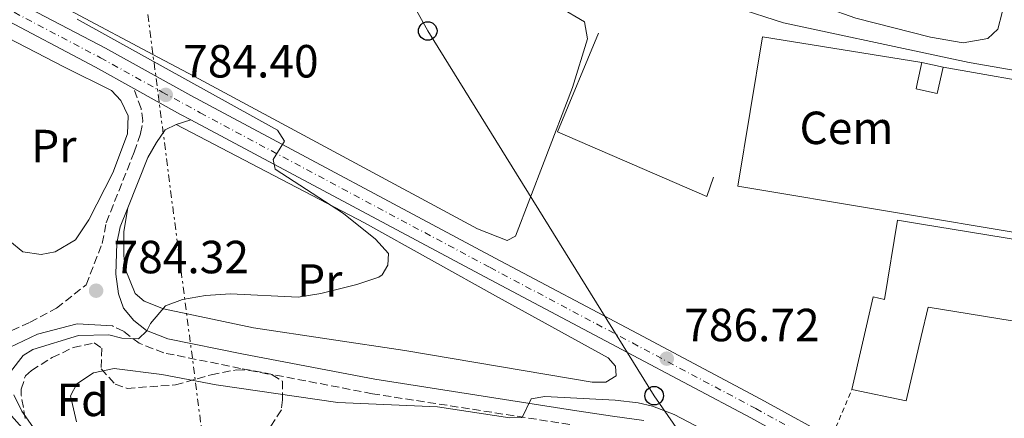
# Model space of a CAD drawing. Units: metres. Extents: x 668453 to 671914, y 4746689 to 4749087.
# Drawn here: x 669418 to 669630, y 4747934 to 4748020 of the extents above; entities that cross this region are included whole.
import ezdxf
from ezdxf.enums import TextEntityAlignment as Align

# ---------------------------------------------------------------- set-up
doc = ezdxf.new("R2010")
doc.units = ezdxf.units.M
doc.header["$MEASUREMENT"] = 0
for name, pattern in [('DGN Style 2', [1.7399219301090239, 1.043953158065414, -0.6959687720436097]), ('DGN Style 3', [2.435890702152634, 1.739921930109024, -0.6959687720436097]), ('DGN Style 4', [2.7856150101045474, 1.391937544087219, -0.6959687720436097, 0.001739921930109024, -0.6959687720436097]), ('DGN Style 7', [3.4798438602180486, 1.565929737098122, -0.6959687720436097, 0.5219765790327072, -0.6959687720436097])]:
    doc.linetypes.add(name, pattern=pattern)
for name, color, linetype, lineweight in [('Camino', 7, 'DGN Style 3', 0), ('Carretera', 9, 'Continuous', 0), ('Cota de punto acotado terreno', 7, 'Continuous', 0), ('Curva de nivel intermedia', 30, 'Continuous', 0), ('Depósito elevado (sin especificar)', 1, 'Continuous', 0), ('destino de construcciones', 7, 'Continuous', 0), ('Eje de carretera', 7, 'DGN Style 4', 0), ('Etiqueta de uso rústico', 92, 'Continuous', 0), ('Iglesia-ermita', 1, 'Continuous', 13), ('Línea  de muro-pared o tapia', 1, 'Continuous', 13), ('Línea blanca (vial)', 7, 'Continuous', 13), ('Línea de cambio de uso (parcela vista)', 92, 'Continuous', 0), ('Línea de muro de contención', 1, 'Continuous', 13), ('Línea eléctrica', 6, 'DGN Style 7', 0), ('Línea telefónica', 7, 'Continuous', 0), ('Margen derecho', 7, 'Continuous', 0), ('Nave industrial', 1, 'Continuous', 13), ('Poste telefónico', 7, 'Continuous', 0), ('Punto acotado terreno (símbolo)', 7, 'Continuous', 0), ('Tela metálica o alambrada', 7, 'DGN Style 2', 0), ('Zona arbolada', 92, 'DGN Style 3', 0)]:
    doc.layers.add(name, color=color, linetype=linetype, lineweight=lineweight)
doc.styles.add('Style-Arial', font='arial.ttf')

# ---------------------------------------------------------------- blocks, each defined once
blk = doc.blocks.new('5PATER')
at = {"layer": 'Punto acotado terreno (símbolo)', "linetype": 'Continuous', "lineweight": 0}
h = blk.add_hatch(color=51, dxfattribs=at)
edge = h.paths.add_edge_path()
edge.add_ellipse((0, 0), major_axis=(-0.1095731443231308, -0.1110710700762829), ratio=0.9994222409660317, start_angle=0, end_angle=360)
blk = doc.blocks.new('5PTT')
at = {"layer": 'Depósito elevado (sin especificar)', "color": 7, "linetype": 'Continuous', "lineweight": 30}
blk.add_circle((2.382683753967285e-05, 4.306399822235108e-05), 0.1995000005932858, dxfattribs=at)

msp = doc.modelspace()

# ---------------------------------------------------------------- linework, layer by layer
at = {"layer": 'Camino', "color": 7, "linetype": 'DGN Style 3', "lineweight": 0}
for points in [[(669481.3299999976, 4747856.25, 780.6699999999984), (669480.6599999992, 4747858.850000001, 780.729999999996), (669477.9899999984, 4747866.120000001, 781.3999999999943), (669475.6299999979, 4747870.52, 781.5800000000019), (669471.6700000016, 4747876.26, 781.9499999999972), (669468.6299999995, 4747879.850000001, 782.1900000000023), (669453.4300000003, 4747894.940000001, 782.1900000000023), (669417.5199999999, 4747928.890000002, 783.779999999999), (669412.6299999994, 4747934.340000001, 783.6499999999944), (669409.7600000015, 4747938.660000001, 783.6499999999944), (669409.0199999994, 4747943.060000002, 783.5200000000042), (669409.2099999995, 4747945.840000001, 783.3899999999995), (669410.329999997, 4747948.890000002, 783.2500000000001), (669414.0799999977, 4747952.220000002, 783.259999999995), (669420.2299999989, 4747955.070000002, 783.1199999999956), (669425.9100000008, 4747958.050000002, 783.3899999999995), (669432.280000001, 4747963.109999999, 783.779999999999), (669435.75, 4747972.050000001, 784.3899999999995), (669436.6099999984, 4747976.51, 784.3899999999995), (669442.620000001, 4747991.680000001, 784.1300000000047), (669444, 4747995.710000002, 784.2599999999949), (669444.5199999987, 4747998.440000001, 784.3899999999995), (669444.1099999996, 4748001.100000001, 784.3899999999995), (669442.5499999995, 4748005.430000001, 784.320000000007)], [(669536.4499999994, 4747933.000000002, 790.3699999999955), (669493.9200000007, 4747939.650000001, 788.6399999999995), (669465.5399999983, 4747945.109999999, 787.179999999993), (669448.98, 4747948.449999999, 785.5899999999967), (669443.7399999986, 4747950.520000001, 784.9199999999983), (669440.3399999988, 4747953.100000001, 784.9199999999983), (669437.9699999974, 4747954.24, 784.6300000000048)]]:
    msp.add_polyline3d(points, dxfattribs=at)
at = {"layer": 'Carretera', "color": 9, "linetype": 'Continuous', "lineweight": 0}
for points in [[(669415.4400000017, 4748025.170000001, 783.9100000000036), (669436.4800000014, 4748014.09, 784.1999999999972), (669454.800000001, 4748003.91, 784.4600000000065), (669458.850000001, 4748001.739999999, 784.570000000007), (669520.3299999975, 4747968.88, 786.1900000000023), (669550.9699999996, 4747952.619999999, 786.7200000000012), (669577.5599999994, 4747938.48, 786.7200000000012), (669594.2399999984, 4747929.25, 786.9799999999959), (669611.6599999992, 4747919.359999999, 787.25), (669617.3000000009, 4747915.66, 787.4100000000036), (669622.1099999987, 4747911.900000001, 787.5), (669629.079999998, 4747904.779999999, 787.5), (669633.4800000013, 4747900.03, 787.4100000000036)], [(669631.5799999991, 4747890.689999999, 787.25), (669628.0900000001, 4747895.689999999, 787.4100000000036), (669624.2800000014, 4747900.45, 787.5), (669617.9899999994, 4747907.08, 787.5), (669613.4400000006, 4747911.15, 787.4100000000036), (669608.6399999995, 4747914.909999999, 787.25), (669591.9099999992, 4747925.260000001, 786.9799999999959), (669575.350000001, 4747934.409999999, 786.7200000000012), (669548.8000000014, 4747948.54, 786.7200000000012), (669518.1499999983, 4747964.800000001, 786.1900000000023), (669454.839999999, 4747998.640000002, 784.5200000000042), (669452.5900000003, 4747999.849999999, 784.4600000000065), (669442.5499999999, 4748005.430000001, 784.320000000007), (669434.280000002, 4748010.019999999, 784.1999999999972), (669413.05, 4748021.199999999, 783.9100000000036)]]:
    msp.add_polyline3d(points, dxfattribs=at)
at = {"layer": 'Curva de nivel intermedia', "color": 30, "linetype": 'Continuous', "lineweight": 0, "flags": 128}
for points, elevation in [([(669572.1699999998, 4748022.850000001), (669582.4200000004, 4748019.559999999), (669614.6565483292, 4748012.672331179), (669622.3899999999, 4748011.019999999), (669639.7800000019, 4748007.99)], 790.0000000000001), ([(669430.3400000009, 4748020.349999998), (669444.1906043862, 4748012.672331179), (669473.5100000012, 4747996.420000001), (669474.9999999999, 4747994.099999998), (669472.5800000012, 4747990.109999998), (669472.9800000014, 4747988.039999999), (669487.6599999999, 4747978.519999999), (669494.5900000011, 4747972.949999999), (669497.3899999997, 4747969.88), (669497.250000001, 4747967.37), (669496.0199999994, 4747965.3), (669495.3300000011, 4747964.789999999), (669490.6000000014, 4747963.179999999), (669482.8300000018, 4747961.25), (669477.9000000011, 4747960.460000001), (669463.3700000001, 4747961.16), (669457.9800000011, 4747960.789999999), (669453.0500000003, 4747959.92), (669449.350000001, 4747958.579999999), (669446.1400000014, 4747954.75), (669445.3900000004, 4747953.220000001), (669443.5599999997, 4747951.46), (669439.9700000001, 4747951.649999999), (669437.1900000018, 4747952.329999999), (669430.6600000005, 4747952.220000001), (669420.7899999999, 4747949.140000001), (669418.7400000002, 4747947.880000001), (669416.0400000003, 4747944.380000001)], 785.0000000000001), ([(669430.1900000012, 4747933.580000001), (669428.9100000004, 4747939.180000001), (669430.2900000017, 4747941.75), (669433.8600000013, 4747944.180000001), (669438.3099999994, 4747945.09), (669448.6200000001, 4747943.789999999), (669460.3100000002, 4747941.58), (669486.4999999999, 4747937.77), (669507.9599999997, 4747936.830000001), (669523.5099999999, 4747934.430000001)], 790.0000000000001), ([(669416.6900000006, 4747939.37), (669418.4600000009, 4747935.91), (669420.780000001, 4747932.499999999)], 785.0000000000001), ([(669523.5099999999, 4747934.430000001), (669526.180000001, 4747934.510000001), (669528.100000001, 4747938.55), (669531.0300000014, 4747939.01), (669546.1600000013, 4747938.27), (669551.120000001, 4747937.710000001), (669554.2100000002, 4747936.980000001), (669558.8800000016, 4747935.189999999), (669569.2900000009, 4747929.73)], 790.0000000000001)]:
    msp.add_lwpolyline(points, dxfattribs=dict(at, elevation=elevation))
at = {"layer": 'Eje de carretera', "color": 7, "linetype": 'DGN Style 4', "lineweight": 0}
msp.add_polyline3d([(669407.6000000001, 4748027.730000001, 783.8999999999943), (669414.2399999986, 4748023.189999999, 783.9100000000037), (669435.379999999, 4748012.050000001, 784.1999999999972), (669448.6799999983, 4748004.670000001, 784.3899999999995), (669456.8500000001, 4748000.190000001, 784.5399999999937), (669519.2399999985, 4747966.84, 786.1900000000024), (669549.8799999984, 4747950.580000001, 786.7200000000012), (669576.449999998, 4747936.439999999, 786.7200000000012), (669593.0799999977, 4747927.250000001, 786.9799999999959), (669610.1499999978, 4747917.130000002, 787.25), (669615.3700000015, 4747913.400000001, 787.4100000000037), (669620.0499999997, 4747909.49, 787.5000000000001), (669626.6799999992, 4747902.61, 787.5000000000001), (669630.7800000008, 4747897.86, 787.4100000000037), (669634.3700000005, 4747892.520000001, 787.25), (669638.7100000011, 4747884.65, 787.25), (669643.8399999987, 4747872.150000001, 786.8699999999955), (669650.6000000001, 4747856.910000003, 786.1399999999995), (669656.4800000008, 4747848.359999999, 785.6199999999953), (669661.3500000013, 4747842.420000001, 785.2599999999949), (669669.1299999976, 4747835.17, 784.7700000000042), (669682.7399999975, 4747825.440000001, 783.9700000000012), (669696.2058152113, 4747814.243479559, 783.7501000000049)], dxfattribs=at)
at = {"layer": 'Iglesia-ermita', "color": 1, "linetype": 'Continuous', "lineweight": 13, "elevation": 791.8999999999942, "flags": 128}
msp.add_lwpolyline([(669616.7800000003, 4748010.039999999), (669615.5199999996, 4748004.380000001), (669611.2999999998, 4748005.310000001), (669610.9699999997, 4748005.380000001), (669611.2800000003, 4748006.800000001), (669612.2199999997, 4748011.050000001), (669616.7800000003, 4748010.039999999)], close=True, dxfattribs=at)
at = {"layer": 'Iglesia-ermita', "color": 1, "linetype": 'Continuous', "lineweight": 13, "flags": 128}
for points, elevation in [([(669616.7800000003, 4748010.039999999), (669615.5199999996, 4748004.380000001), (669611.2999999998, 4748005.310000001), (669610.9699999997, 4748005.380000001), (669611.2800000003, 4748006.800000001), (669612.2199999997, 4748011.050000001)], 791.8999999999942), ([(669612.2199999997, 4748011.050000001), (669616.7800000003, 4748010.039999999)], 791.8999999999943)]:
    msp.add_lwpolyline(points, dxfattribs=dict(at, elevation=elevation))
at = {"layer": 'Línea  de muro-pared o tapia', "color": 1, "linetype": 'Continuous', "lineweight": 13, "elevation": 791.2299999999959, "flags": 128}
msp.add_lwpolyline([(669616.7800000003, 4748010.039999999), (669641.2300000006, 4748005.74)], dxfattribs=at)
at = {"layer": 'Línea  de muro-pared o tapia', "color": 1, "linetype": 'Continuous', "lineweight": 13}
msp.add_polyline3d([(669641.2300000006, 4748005.74, 791.2299999999959), (669636.1299999999, 4747973.720000001, 791.3600000000006), (669572.5700000003, 4747984.369999999, 791.3600000000006), (669577.8899999997, 4748016.560000001, 791.3600000000006), (669612.2199999997, 4748011.050000001, 791.3600000000006)], dxfattribs=at)
at = {"layer": 'Línea blanca (vial)', "color": 7, "linetype": 'Continuous', "lineweight": 13, "extrusion": (-0.3152452674797712, -0.5477720056772718, 0.7749620965749914), "elevation": -2811255.234823183, "flags": 128}
msp.add_lwpolyline([(-1788072.294359027, 3448376.858543425), (-1788074.848020562, 3448376.763607875), (-1788086.333164468, 3448376.542091591)], dxfattribs=at)
at = {"layer": 'Línea blanca (vial)', "color": 7, "linetype": 'Continuous', "lineweight": 13}
for points in [[(669442.5499999995, 4748005.430000001, 784.320000000007), (669434.2800000014, 4748010.02, 784.1999999999972), (669413.0499999997, 4748021.199999999, 783.9100000000037), (669406.1700000018, 4748025.9, 783.8999999999943), (669399.9400000002, 4748031.420000001, 783.9199999999983), (669397.1000000016, 4748034.460000001, 783.9400000000023), (669394.4499999983, 4748037.670000001, 783.9600000000065), (669389.7800000012, 4748044.57, 784.0200000000042), (669387.7800000008, 4748048.220000001, 784.0599999999977), (669386.3900000005, 4748051.689999999, 784.0599999999977), (669385.0399999982, 4748057.230000001, 784.0599999999977), (669380.5900000002, 4748081.390000001, 783.9299999999931), (669374.3399999985, 4748117.710000004, 784.1999999999972), (669372.0300000017, 4748132.810000001, 784.1999999999972), (669370.6200000013, 4748144.810000002, 784.3300000000019), (669370.170000002, 4748153.730000001, 784.5899999999967), (669369.9200000018, 4748163.300000002, 784.3300000000019), (669370.1499999975, 4748173.850000001, 784.3300000000019), (669371.0500000005, 4748189.630000002, 784.3300000000019), (669374.9100000006, 4748240.230000001, 784.5899999999967), (669376.8700000008, 4748258.03, 784.5899999999967), (669379.2399999979, 4748273.010000001, 784.7299999999958)], [(669690.3000000013, 4747822.119999999, 783.9700000000012), (669680.0899999988, 4747830.51, 784.0800000000019), (669670.9499999991, 4747837.600000001, 784.7500000000001), (669663.780000001, 4747844.460000002, 785.1499999999943), (669658.9999999999, 4747850.640000002, 785.5399999999937), (669653.66, 4747858.390000002, 786.2100000000065), (669647.0700000008, 4747873.420000001, 786.8699999999955), (669641.8599999984, 4747886.070000002, 787.25), (669637.1700000011, 4747894.350000001, 787.25), (669633.4800000008, 4747900.03, 787.4100000000037), (669629.0799999975, 4747904.78, 787.5000000000001), (669622.1099999984, 4747911.900000001, 787.5000000000001), (669617.3000000003, 4747915.660000001, 787.4100000000037), (669611.6599999988, 4747919.36, 787.25), (669594.2399999979, 4747929.250000001, 786.9799999999959), (669577.5599999989, 4747938.480000001, 786.7200000000012), (669550.9699999992, 4747952.62, 786.7200000000012), (669520.329999997, 4747968.880000001, 786.1900000000024), (669458.8500000006, 4748001.74, 784.570000000007), (669454.8000000005, 4748003.91, 784.4600000000065), (669436.480000001, 4748014.09, 784.1999999999972), (669415.4400000012, 4748025.170000002, 783.9100000000037)], [(669667.3000000013, 4747832.74, 784.7899999999937), (669658.9200000018, 4747840.380000004, 785.3699999999953), (669653.9499999983, 4747846.08, 785.6999999999972), (669647.5399999979, 4747855.430000001, 786.0800000000019), (669640.6099999989, 4747870.880000002, 786.8699999999955), (669635.5599999973, 4747883.220000002, 787.25), (669631.5799999987, 4747890.689999999, 787.25), (669628.0899999996, 4747895.689999999, 787.4100000000037), (669624.2800000008, 4747900.450000001, 787.5000000000001), (669617.989999999, 4747907.08, 787.5000000000001), (669613.4400000002, 4747911.15, 787.4100000000037), (669608.639999999, 4747914.91, 787.25), (669591.9099999988, 4747925.260000002, 786.9799999999959), (669575.3500000006, 4747934.41, 786.7200000000012), (669548.800000001, 4747948.540000001, 786.7200000000012), (669518.1499999977, 4747964.800000002, 786.1900000000024), (669454.8399999985, 4747998.640000002, 784.5200000000043)]]:
    msp.add_polyline3d(points, dxfattribs=at)
at = {"layer": 'Línea de cambio de uso (parcela vista)', "color": 92, "linetype": 'Continuous', "lineweight": 0}
for points in [[(669519.8499999996, 4748022.430000001, 787.8399999999965), (669534.2100000001, 4748022.930000001, 787.7100000000065), (669539.5599999997, 4748019.82, 787.7100000000065), (669540.25, 4748016.130000001, 787.7100000000065), (669537.0199999996, 4748005.609999999, 787.179999999993), (669530.9100000003, 4747989.680000001, 786.1199999999953), (669524.7400000002, 4747973.58, 785.9799999999959), (669522.9500000002, 4747972.689999999, 785.8500000000058), (669516.5700000003, 4747975.189999999, 785.8500000000058), (669455.5899999999, 4748008, 785.4499999999972), (669447.8399999999, 4748012.119999999, 785.7200000000012), (669428.7100000001, 4748022.279999999, 785.8500000000058), (669427.5099999999, 4748023.52, 785.8500000000058), (669427.1100000005, 4748025.15, 785.8500000000058), (669431.5499999998, 4748033.460000001, 786.1199999999953), (669438.9000000004, 4748044.99, 787.7100000000065), (669444.3099999997, 4748048.470000001, 788.2400000000052), (669448.1600000003, 4748049.529999999, 788.3699999999953), (669453.8799999999, 4748048.99, 788.3699999999953), (669498.0800000001, 4748031.529999999, 787.8399999999965), (669505.25, 4748026.380000001, 787.8399999999965), (669510.6500000004, 4748023.699999999, 787.8399999999965), (669519.8499999996, 4748022.430000001, 787.8399999999965)], [(669422.5999999996, 4747969.66, 783.6499999999943), (669418.6799999997, 4747970.230000001, 783.6499999999943), (669415.8899999997, 4747972.49, 783.6499999999943), (669412.9100000003, 4747976.810000001, 783.5200000000042), (669400.1699999999, 4747997.529999999, 782.5899999999965), (669392.9699999997, 4748012.310000001, 782.4600000000065), (669387.7199999997, 4748034.51, 783.1199999999953), (669387.75, 4748036.9, 783.1199999999953), (669388.2400000002, 4748037.66, 783.1199999999953), (669389.1600000003, 4748037.939999999, 783.25), (669394.0999999996, 4748032.33, 783.1199999999953), (669403.6399999997, 4748023.82, 782.8600000000006), (669413.2599999999, 4748017.430000001, 782.7200000000012), (669427.6299999999, 4748010.060000001, 783.5200000000042), (669437.7400000002, 4748005.029999999, 783.5200000000042), (669439.7699999996, 4748002.82, 783.5200000000042), (669441.3200000003, 4747999.57, 783.5200000000042), (669441.1900000004, 4747995.65, 783.5200000000042), (669438.0499999998, 4747987.25, 783.5200000000042), (669432.8700000001, 4747977.15, 783.6499999999943), (669429.9699999997, 4747972.83, 783.6499999999943), (669425.6399999997, 4747970.230000001, 783.6499999999943), (669422.5999999996, 4747969.66, 783.6499999999943)], [(669621.1100000005, 4748015.289999999, 793.1600000000036), (669614.0899999999, 4748016.480000001, 793.1600000000036), (669598.0099999999, 4748020.58, 793.820000000007), (669591.4600000001, 4748022.92, 793.820000000007), (669586.3300000001, 4748025.210000001, 793.9499999999972), (669582.8799999999, 4748028.33, 794.2200000000012), (669582.4100000003, 4748032.029999999, 794.8800000000047), (669585.75, 4748035.810000001, 795.4100000000036), (669589.8200000003, 4748036.550000001, 795.679999999993), (669602.0499999998, 4748037.58, 796.2100000000065), (669608.9000000004, 4748037.15, 796.6100000000006), (669613.4199999999, 4748036.380000001, 796.3399999999965), (669619.25, 4748034.789999999, 796.2100000000065), (669623.1900000004, 4748032.65, 795.8099999999977), (669627.4600000001, 4748028.779999999, 795.5500000000029), (669629.2400000002, 4748024.880000001, 795.1499999999943), (669629.4800000006, 4748021.83, 794.6199999999953), (669628.5899999999, 4748018.180000001, 794.0899999999965), (669626.4299999997, 4748016.210000001, 793.1600000000036), (669621.1100000005, 4748015.289999999, 793.1600000000036)], [(669451.7000000002, 4747997.680000001, 784.2599999999949), (669492.1799999997, 4747976.5, 784.5200000000042), (669521.0899999999, 4747960.380000001, 785.8500000000058), (669544.6399999997, 4747947.369999999, 786.5099999999949), (669546.2400000002, 4747945.59, 786.6499999999943), (669546.3600000005, 4747943.470000001, 786.6499999999943), (669544.2000000002, 4747942.15, 786.779999999999), (669541.2100000001, 4747942.119999999, 786.779999999999), (669500.9100000003, 4747948.949999999, 785.8500000000058), (669468.3499999996, 4747953.83, 785.0500000000029), (669448.9500000002, 4747957.960000001, 785.1900000000023), (669444.75, 4747959.609999999, 784.7899999999936), (669442.8300000001, 4747961.220000001, 784.6499999999943), (669440.6600000003, 4747966.58, 784.3899999999995), (669440.3700000001, 4747969.460000001, 784.2599999999949), (669440.3799999999, 4747974.58, 784.2599999999949), (669441.2699999996, 4747979.720000001, 784.320000000007)]]:
    msp.add_polyline3d(points, dxfattribs=at)
at = {"layer": 'Línea de muro de contención', "color": 1, "linetype": 'Continuous', "lineweight": 13}
msp.add_polyline3d([(669542.5700000003, 4748017.350000001, 788.3699999999953), (669533.79, 4747996.060000001, 787.4400000000023), (669565.9400000004, 4747982.15, 787.3099999999977), (669567.3700000001, 4747986.300000001, 787.3099999999977)], dxfattribs=at)
at = {"layer": 'Línea eléctrica', "color": 6, "linetype": 'DGN Style 7', "lineweight": 0}
msp.add_polyline3d([(669359.5799999977, 4747222.260000001, 770.029999999999), (669351.3006080877, 4747240.170081209, 771.0011999999988), (669267.4300000002, 4747421.600000001, 780.8399999999965), (669355.3000000019, 4747572.460000002, 774.6000000000058), (669477.0599999989, 4747778.250000001, 775.8500000000058), (669440.7399999994, 4748058.619999998, 791.0500000000029)], dxfattribs=at)
at = {"layer": 'Línea telefónica', "color": 7, "linetype": 'Continuous', "lineweight": 0}
msp.add_polyline3d([(669601.0100000009, 4747872.329999999, 791.5500000000029), (669554.5799999972, 4747939.21, 789.179999999993), (669505.829999998, 4748017.830000001, 787.4799999999959), (669487.3648317147, 4748051.151560677, 793.7992999999989), (669482.6000000021, 4748059.749999999, 795.429999999993), (669444.8400000011, 4748121.599999999, 817.5599999999977), (669422.61, 4748322.98, 804.1499999999943), (669471.3500000024, 4748416.06, 802.5200000000042), (669472.3400000005, 4748487.09, 805.8699999999953), (669450.1999999987, 4748551.33, 812.0500000000029), (669368.8999999985, 4748643.279999999, 812.429999999993), (669300.949999999, 4748787.07, 811.5500000000029), (669276.7300000008, 4748991.940000001, 813.1399999999995), (669261.8199999998, 4749022.350000001, 815)], dxfattribs=at)
at = {"layer": 'Margen derecho', "color": 7, "linetype": 'Continuous', "lineweight": 0, "extrusion": (-0.07548811714578492, -0.02307916958877146, 0.9968795795385103), "elevation": -159333.6792378093, "flags": 128}
msp.add_lwpolyline([(-4344800.683700002, 2022119.670188331), (-4344800.683700003, 2022122.963939992)], dxfattribs=at)
at = {"layer": 'Margen derecho', "color": 7, "linetype": 'Continuous', "lineweight": 0}
for points in [[(669441.2699999987, 4747979.720000002, 784.320000000007), (669445.5799999981, 4747990.58, 784.1300000000047), (669447.4099999988, 4747993.790000002, 784.2400000000056), (669449.2899999986, 4747996.550000003, 784.2400000000056), (669451.6999999981, 4747997.680000002, 784.2599999999949)], [(669441.2699999987, 4747979.720000002, 784.320000000007), (669439.6399999993, 4747975.600000001, 784.3899999999995), (669438.9100000006, 4747972.090000001, 784.3899999999995), (669438.6700000013, 4747965.410000003, 784.3899999999995), (669439.2899999983, 4747961.180000001, 784.3899999999995), (669440.3000000009, 4747958.060000001, 784.5200000000043), (669442.5300000015, 4747955.4, 784.9199999999983), (669445.300000001, 4747953.290000003, 784.9199999999983), (669449.8799999986, 4747951.480000002, 785.5899999999967), (669466.1499999985, 4747948.200000001, 787.179999999993), (669494.4600000015, 4747942.760000001, 788.6399999999995), (669536.9899999981, 4747936.110000002, 790.3699999999955), (669545.6299999994, 4747934.800000001, 790.9499999999972), (669552.3199999991, 4747933.86, 791.350000000006)], [(669479.2100000009, 4747828.320000002, 778.2100000000065), (669482.9899999984, 4747840.350000001, 779.2700000000042), (669484.2399999979, 4747845.49, 779.9100000000036), (669484.8799999994, 4747851.290000003, 780.600000000006), (669484.3299999973, 4747856.779999999, 780.6699999999984), (669483.5799999986, 4747859.760000002, 780.729999999996), (669480.7699999989, 4747867.37, 781.3999999999943), (669478.2299999996, 4747872.100000001, 781.5800000000019), (669474.0900000001, 4747878.119999999, 781.9499999999972), (669470.859999998, 4747881.920000001, 782.1900000000023), (669455.5499999992, 4747897.130000002, 782.1900000000023), (669419.6999999991, 4747931.01, 783.779999999999), (669415.0399999989, 4747936.2, 783.6499999999944), (669412.6600000006, 4747939.810000002, 783.6499999999944), (669412.0799999973, 4747943.210000002, 783.5200000000042), (669412.219999998, 4747945.190000001, 783.3899999999995), (669412.920000002, 4747947.119999999, 783.2500000000001), (669415.7699999998, 4747949.640000001, 783.259999999995), (669421.8500000016, 4747952.480000001, 783.1300000000047), (669430.3699999999, 4747954.730000002, 783.6600000000036), (669437.9699999974, 4747954.24, 784.6300000000048)]]:
    msp.add_polyline3d(points, dxfattribs=at)
at = {"layer": 'Nave industrial', "color": 1, "linetype": 'Continuous', "lineweight": 13}
msp.add_polyline3d([(669651.1900000004, 4747964.130000001, 793.3500000000058), (669649.5700000003, 4747953.980000001, 793.3500000000058), (669649.3300000001, 4747952.480000001, 793.3500000000058), (669613.5499999998, 4747958.310000001, 793.3500000000058), (669612.0700000003, 4747951.939999999, 793.4799999999959), (669608.8300000001, 4747938.100000001, 793.75), (669597.1200000001, 4747940.550000001, 793.75), (669601.7300000006, 4747960.550000001, 793.75), (669604.1299999999, 4747959.970000001, 793.75), (669606.9699999997, 4747977.07, 793.3500000000058), (669611.7199999997, 4747976.289999999, 793.3500000000058), (669652.0599999997, 4747969.630000001, 793.3500000000058)], close=True, dxfattribs=at)
for points in [[(669651.1900000004, 4747964.130000001, 793.3500000000058), (669652.0599999997, 4747969.630000001, 793.3500000000058), (669611.7199999997, 4747976.289999999, 793.3500000000058), (669606.9699999997, 4747977.07, 793.3500000000058), (669604.1299999999, 4747959.970000001, 793.75), (669601.7300000006, 4747960.550000001, 793.75), (669597.1200000001, 4747940.550000001, 793.75)], [(669649.5700000003, 4747953.980000001, 793.3500000000058), (669649.3300000001, 4747952.480000001, 793.3500000000058), (669613.5499999998, 4747958.310000001, 793.3500000000058), (669612.0700000003, 4747951.939999999, 793.4799999999959), (669608.8300000001, 4747938.100000001, 793.75), (669597.1200000001, 4747940.550000001, 793.75)]]:
    msp.add_polyline3d(points, dxfattribs=at)
at = {"layer": 'Tela metálica o alambrada', "color": 7, "linetype": 'DGN Style 2', "lineweight": 0}
msp.add_polyline3d([(669647.9100000003, 4747889.57, 787.7400000000052), (669639.3600000005, 4747898.890000001, 788.0399999999936), (669631.9000000004, 4747906, 788.0399999999936), (669620.6100000005, 4747915.91, 788.0399999999936), (669604.0300000003, 4747927.289999999, 788.0399999999936), (669593.7100000001, 4747932.42, 788.0399999999936), (669597.1200000001, 4747940.550000001, 788.0399999999936)], dxfattribs=at)
at = {"layer": 'Zona arbolada', "color": 92, "linetype": 'DGN Style 3', "lineweight": 0}
for points in [[(669419.1900000004, 4747934.300000001, 789.570000000007), (669418.3300000001, 4747939.230000001, 790.0899999999965), (669418.3200000003, 4747940.65, 790.2400000000052), (669419.2199999997, 4747943.49, 790.3699999999953), (669420.5199999996, 4747944.640000001, 790.7700000000042), (669424.9699999997, 4747947.439999999, 791.8000000000029), (669429.4900000002, 4747949.600000001, 792.779999999999), (669434.0099999999, 4747950.58, 793.6900000000023), (669435.7000000002, 4747949.449999999, 793.6900000000023), (669435.5199999996, 4747944.99, 794.75), (669438.54, 4747941.699999999, 795.0200000000042), (669441.1100000005, 4747940.800000001, 795.1499999999943), (669451.54, 4747941.539999999, 795.8099999999977), (669459.2400000002, 4747943.730000001, 795.8099999999977), (669464.6699999999, 4747944.810000001, 795.8099999999977), (669467.4500000002, 4747944.67, 795.8099999999977), (669472.3499999996, 4747943.74, 795.929999999993), (669474.54, 4747942.34, 795.9400000000023), (669474.5700000003, 4747938.310000001, 795.1499999999943), (669474.3200000003, 4747936.140000001, 796.8699999999953), (669471.3700000001, 4747931.600000001, 797.4100000000036)], [(669419.1900000004, 4747934.300000001, 789.570000000007), (669418.3300000001, 4747939.230000001, 790.0899999999965), (669418.3200000003, 4747940.65, 790.2400000000052), (669419.2199999997, 4747943.49, 790.3699999999953), (669420.5199999996, 4747944.640000001, 790.7700000000042), (669424.9699999997, 4747947.439999999, 791.8000000000029), (669429.4900000002, 4747949.600000001, 792.779999999999), (669434.0099999999, 4747950.58, 793.6900000000023), (669435.7000000002, 4747949.449999999, 793.6900000000023), (669435.5199999996, 4747944.99, 794.75), (669438.54, 4747941.699999999, 795.0200000000042), (669441.1100000005, 4747940.800000001, 795.1499999999943)], [(669441.1100000005, 4747940.800000001, 795.1499999999943), (669451.54, 4747941.539999999, 795.8099999999977), (669459.2400000002, 4747943.730000001, 795.8099999999977), (669464.6699999999, 4747944.810000001, 795.8099999999977), (669467.4500000002, 4747944.67, 795.8099999999977), (669472.3499999996, 4747943.74, 795.929999999993), (669474.54, 4747942.34, 795.9400000000023), (669474.5700000003, 4747938.310000001, 795.1499999999943), (669474.3200000003, 4747936.140000001, 796.8699999999953), (669471.3700000001, 4747931.600000001, 797.4100000000036)]]:
    msp.add_polyline3d(points, dxfattribs=at)

# ---------------------------------------------------------------- block references
at = {"layer": 'Poste telefónico', "color": 7, "linetype": 'Continuous', "lineweight": 0, "xscale": 10, "yscale": 10, "zscale": 10}
for p in [(669505.829999998, 4748017.830000001, 787.4799999999959), (669554.5799999972, 4747939.21, 789.179999999993)]:
    msp.add_blockref('5PTT', p, dxfattribs=at)
at = {"layer": 'Punto acotado terreno (símbolo)', "color": 7, "linetype": 'Continuous', "lineweight": 0, "xscale": 10, "yscale": 10, "zscale": 10}
for p in [(669449.4299999994, 4748004.050000002, 784.3999999999943), (669434.4400000002, 4747961.850000001, 784.3200000000074), (669557.2899999979, 4747947.199999999, 786.7200000000012)]:
    msp.add_blockref('5PATER', p, dxfattribs=at)

# ---------------------------------------------------------------- texts
at = {"layer": 'Cota de punto acotado terreno', "color": 7, "linetype": 'Continuous', "lineweight": 0, "style": 'Style-Arial'}
for s, p in [('784.40', (669453.1800000004, 4748007.800000002, 784.3999999999943)), ('784.32', (669438.1900000013, 4747965.599999999, 784.320000000007)), ('786.72', (669561.0399999992, 4747950.949999999, 786.7200000000012))]:
    msp.add_text(s, height=7.000000000000002, dxfattribs=at).set_placement(p)
at = {"layer": 'destino de construcciones', "color": 7, "linetype": 'Continuous', "lineweight": 0, "style": 'Style-Arial'}
msp.add_text('Cem', height=7.000000000000002, dxfattribs=at).set_placement((669595.9746666222, 4747996.94001, 788.6399999999995), align=Align.MIDDLE_CENTER)
at = {"layer": 'Etiqueta de uso rústico', "color": 92, "linetype": 'Continuous', "lineweight": 0, "style": 'Style-Arial'}
for s, p in [('Pr', (669425.3454566067, 4747993.03001, 783.5200000000042)), ('Pr', (669482.5854566096, 4747964.06001, 784.9100000000036)), ('Fd', (669431.5274413656, 4747938.310010002, 790.029999999999))]:
    msp.add_text(s, height=7.000000000000002, dxfattribs=at).set_placement(p, align=Align.MIDDLE_CENTER)

doc.saveas('drawing.dxf')
